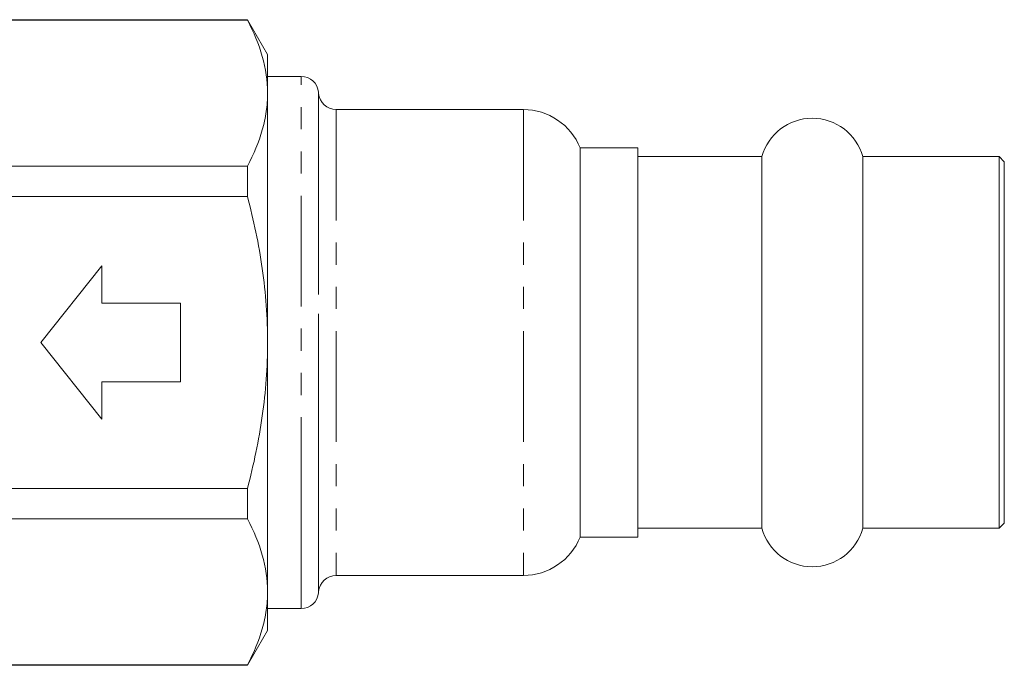
# Model space of a CAD drawing. Units: millimetres. Extents: x -239 to 767, y -76 to 349.
# Drawn here: x 476 to 533, y 202 to 239 of the extents above; entities that cross this region are included whole.
import ezdxf

# ---------------------------------------------------------------- set-up
doc = ezdxf.new("R2010")
doc.units = ezdxf.units.MM
doc.linetypes.add('PHANTOM', pattern=[12.7, 6.35, -1.27, 1.27, -1.27, 1.27, -1.27])

msp = doc.modelspace()

# ---------------------------------------------------------------- linework, layer by layer
at = {"color": 7, "linetype": 'Continuous', "lineweight": 15}
for p, q in [((489.349, 239.346), (474.492, 239.346)), ((489.349, 239.374), (475.004, 239.374)), ((490.504, 237.374), (489.349, 239.374)), ((489.349, 239.346), (489.349, 239.374)), ((490.504, 237.374), (490.504, 235.163)), ((492.421, 236.124), (490.504, 236.124)), ((493.424, 235.137), (493.417, 235.211)), ((490.504, 235.163), (490.504, 220.874)), ((505.154, 234.224), (494.42, 234.224)), ((511.704, 232.024), (508.404, 232.024)), ((508.404, 232.024), (508.404, 209.724)), ((511.704, 209.724), (511.704, 232.024)), ((518.812, 231.524), (511.704, 231.524)), ((518.812, 213.445), (518.812, 231.524)), ((532.404, 231.524), (524.595, 231.524)), ((524.595, 213.445), (524.595, 231.524)), ((532.704, 231.224), (532.404, 231.524)), ((532.404, 213.445), (532.404, 231.524)), ((472.504, 230.98), (489.349, 230.98)), ((489.349, 229.24), (489.349, 230.98)), ((532.704, 213.655), (532.704, 231.224)), ((489.349, 229.24), (472.504, 229.24)), ((481.004, 225.274), (477.504, 220.874)), ((481.004, 223.124), (481.004, 225.274)), ((485.504, 223.124), (481.004, 223.124)), ((485.504, 218.624), (485.504, 223.124)), ((481.004, 216.474), (477.504, 220.874)), ((490.504, 220.874), (490.504, 206.584)), ((481.004, 218.624), (481.004, 216.474)), ((485.504, 218.624), (481.004, 218.624)), ((518.812, 210.224), (518.812, 213.445)), ((524.595, 210.224), (524.595, 213.445)), ((532.404, 210.224), (532.404, 213.445)), ((532.704, 210.524), (532.704, 213.655)), ((472.504, 212.507), (489.349, 212.507)), ((489.349, 210.768), (489.349, 212.507)), ((489.349, 210.768), (472.504, 210.768)), ((532.404, 210.224), (532.704, 210.524)), ((511.704, 210.224), (518.812, 210.224)), ((524.595, 210.224), (532.404, 210.224)), ((508.404, 209.724), (511.704, 209.724)), ((494.42, 207.524), (505.154, 207.524)), ((490.504, 206.584), (490.504, 204.374)), ((493.417, 206.537), (493.424, 206.611)), ((490.504, 205.624), (492.421, 205.624)), ((489.349, 202.374), (490.504, 204.374)), ((472.504, 202.401), (489.349, 202.401)), ((472.504, 202.374), (489.349, 202.374)), ((489.349, 202.374), (489.349, 202.401))]:
    msp.add_line(p, q, dxfattribs=at)
at = {"color": 8, "linetype": 'PHANTOM', "lineweight": 0}
for p, q in [((492.421, 210.237), (492.421, 236.124)), ((493.417, 235.211), (493.417, 206.537)), ((493.424, 210.926), (493.424, 235.137)), ((494.42, 234.224), (494.42, 207.524)), ((505.154, 234.224), (505.154, 207.524)), ((493.424, 206.611), (493.424, 210.926)), ((492.421, 205.624), (492.421, 210.237))]:
    msp.add_line(p, q, dxfattribs=at)
at = {"color": 7, "linetype": 'Continuous', "lineweight": 15}
for centre, radius, start, end in [((492.421, 235.124), 1, 5, 90), ((494.42, 235.224), 1, 185, 270), ((505.154, 230.724), 3.5, 21.8037, 90), ((521.704, 230.724), 3, 15.466, 164.534), ((521.704, 211.024), 3, 195.466, 344.534), ((505.154, 211.024), 3.5, 270, 338.1963), ((494.42, 206.524), 1, 90, 175), ((492.421, 206.624), 1, 270, 355)]:
    msp.add_arc(centre, radius, start, end, dxfattribs=at)
for points, knots in [([(489.349, 239.346), (489.708, 238.659), (489.999, 237.967), (490.397, 236.573), (490.504, 235.871), (490.504, 235.163)], [0, 0, 0, 0, 0.5, 0.5, 1, 1, 1, 1]), ([(490.504, 235.163), (490.504, 234.812), (490.477, 234.457), (490.374, 233.752), (490.297, 233.401), (489.997, 232.355), (489.707, 231.665), (489.349, 230.98)], [0, 0, 0, 0, 0.25, 0.25, 0.5, 0.5, 1, 1, 1, 1]), ([(490.504, 220.874), (490.504, 221.577), (490.478, 222.282), (490.374, 223.695), (490.296, 224.405), (489.994, 226.507), (489.703, 227.883), (489.349, 229.24)], [0, 0, 0, 0, 0.25, 0.25, 0.5, 0.5, 1, 1, 1, 1]), ([(489.349, 212.507), (489.706, 213.874), (490, 215.272), (490.398, 218.064), (490.504, 219.466), (490.504, 220.874)], [0, 0, 0, 0, 0.5, 0.5, 1, 1, 1, 1]), ([(489.349, 210.768), (489.708, 210.08), (489.999, 209.388), (490.397, 207.994), (490.504, 207.292), (490.504, 206.584)], [0, 0, 0, 0, 0.5, 0.5, 1, 1, 1, 1]), ([(490.504, 206.584), (490.504, 206.233), (490.477, 205.879), (490.374, 205.173), (490.297, 204.822), (489.997, 203.776), (489.707, 203.086), (489.349, 202.401)], [0, 0, 0, 0, 0.25, 0.25, 0.5, 0.5, 1, 1, 1, 1])]:
    msp.add_open_spline(points, degree=3, knots=knots, dxfattribs=at)

doc.saveas('drawing.dxf')
